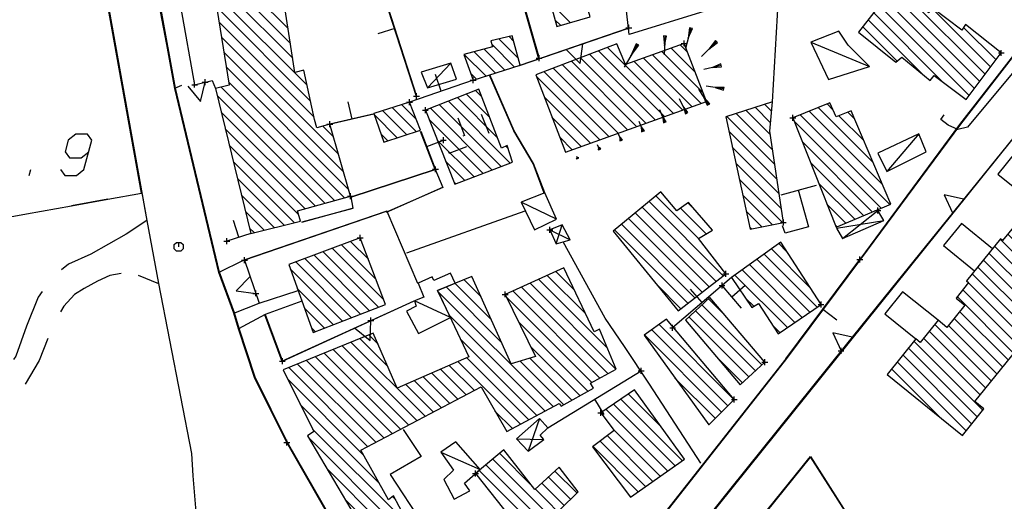
# Model space of a CAD drawing. Units: millimetres. Extents: x -34408 to -19725, y -2196 to 7659.
# Drawn here: x -34362 to -34359, y 7593 to 7595 of the extents above; entities that cross this region are included whole.
import ezdxf

# ---------------------------------------------------------------- set-up
doc = ezdxf.new("R2010")
doc.units = ezdxf.units.MM
doc.header["$LTSCALE"] = 2
doc.header["$MEASUREMENT"] = 0
doc.header["$PDMODE"] = 2
doc.header["$PDSIZE"] = 0.01
doc.linetypes.add('DASHED', pattern=[0.75, 0.5, -0.25])
for name, color, linetype in [('CONF', 7, 'CONTINUOUS'), ('DSG', 7, 'CONTINUOUS'), ('LIMITI', 7, 'CONTINUOUS'), ('tratteggi', 7, 'DASHED')]:
    doc.layers.add(name, color=color, linetype=linetype)

msp = doc.modelspace()

# ---------------------------------------------------------------- hatches: boundary and pattern name
at = {"layer": 'DSG'}
h = msp.add_hatch(dxfattribs=at)
h.set_pattern_fill('ANSI31', color=256, scale=0.24, angle=90, style=0)
h.set_pattern_definition([(135, (-33919.632797, 7652.123243), (-0.0212132034, -0.0212132034), [])])
h.paths.add_polyline_path([(-34358.8777, 7593.9612), (-34358.6318, 7594.2649), (-34358.6018, 7594.2406), (-34358.5289, 7594.3306), (-34358.7839, 7594.5371), (-34358.8811, 7594.4171), (-34358.8661, 7594.4049), (-34358.9268, 7594.3299), (-34358.8968, 7594.3056), (-34358.9575, 7594.2306), (-34358.9875, 7594.2549), (-34359.03, 7594.2024), (-34359.0375, 7594.2085), (-34359.0952, 7594.1372), (-34359.1529, 7594.066), (-34359.1454, 7594.0599), (-34359.1879, 7594.0074), (-34359.1579, 7593.9831), (-34359.2186, 7593.9081), (-34359.2486, 7593.9324), (-34359.3093, 7593.8574), (-34359.3243, 7593.8695), (-34359.4214, 7593.7495), (-34359.1664, 7593.5431), (-34359.0936, 7593.6331), (-34359.1236, 7593.6574)])

# ---------------------------------------------------------------- linework, layer by layer
at = {"layer": 'CONF'}
for p, q in [((-34362.1249, 7595.3648), (-34361.9275, 7594.2704)), ((-34361.9355, 7595.2556), (-34361.8331, 7594.7176)), ((-34361.9275, 7594.2704), (-34361.8883, 7594.057)), ((-34361.8883, 7594.057), (-34361.7771, 7593.4816)), ((-34361.7771, 7593.4816), (-34361.7717, 7593.4062)), ((-34361.7717, 7593.4062), (-34361.7517, 7593.166))]:
    msp.add_line(p, q, dxfattribs=at)
at = {"layer": 'DSG'}
for p, q in [((-34360.7336, 7595.2846), (-34360.6014, 7594.8186)), ((-34360.7319, 7595.2854), (-34360.5998, 7594.8193)), ((-34361.1637, 7595.1477), (-34361.0162, 7594.6904)), ((-34361.1621, 7595.1484), (-34361.0146, 7594.6911)), ((-34359.7886, 7595.0561), (-34359.8108, 7594.6715)), ((-34361.3852, 7594.7282), (-34361.6765, 7595.0195)), ((-34361.6407, 7595.0261), (-34361.4339, 7594.8193)), ((-34361.4418, 7594.8696), (-34361.6049, 7595.0328)), ((-34361.5692, 7595.0394), (-34361.4497, 7594.9199)), ((-34359.1252, 7594.7168), (-34359.4299, 7595.0215)), ((-34359.4114, 7595.0454), (-34359.107, 7594.741)), ((-34359.0887, 7594.7652), (-34359.3476, 7595.024)), ((-34361.8127, 7594.989), (-34361.7659, 7594.7298)), ((-34361.6912, 7594.9918), (-34361.3735, 7594.674)), ((-34360.5611, 7595.0072), (-34360.4942, 7594.9402)), ((-34359.4484, 7594.9975), (-34359.1435, 7594.6926)), ((-34359.2706, 7594.9895), (-34359.0705, 7594.7893)), ((-34359.2297, 7594.7364), (-34359.4668, 7594.9735)), ((-34361.3617, 7594.6198), (-34361.683, 7594.9411)), ((-34361.0883, 7594.9197), (-34361.1454, 7594.9013)), ((-34360.6658, 7594.7949), (-34360.2974, 7594.9213)), ((-34360.6641, 7594.7956), (-34360.2957, 7594.922)), ((-34360.5271, 7594.9307), (-34360.545, 7594.9486)), ((-34360.0853, 7594.9209), (-34360.104, 7594.8526)), ((-34360.0901, 7594.9223), (-34360.0947, 7594.8868)), ((-34360.0947, 7594.8868), (-34360.0805, 7594.9196)), ((-34360.0853, 7594.9209), (-34360.0901, 7594.9223)), ((-34360.0805, 7594.9196), (-34360.0853, 7594.9209)), ((-34359.3875, 7594.8093), (-34359.5038, 7594.9256)), ((-34359.4853, 7594.9496), (-34359.2999, 7594.7642)), ((-34359.0522, 7594.8135), (-34359.1621, 7594.9234)), ((-34361.6748, 7594.8905), (-34361.2792, 7594.4949)), ((-34360.7355, 7594.8846), (-34360.6705, 7594.8196)), ((-34360.686, 7594.8775), (-34360.7012, 7594.8927)), ((-34360.1781, 7594.8946), (-34360.1747, 7594.8625)), ((-34360.1731, 7594.8943), (-34360.1781, 7594.8946)), ((-34360.1731, 7594.8943), (-34360.1763, 7594.8307)), ((-34360.1747, 7594.8625), (-34360.1681, 7594.8941)), ((-34360.1681, 7594.8941), (-34360.1731, 7594.8943)), ((-34360.7858, 7594.85), (-34360.7151, 7594.7793)), ((-34360.6829, 7594.7896), (-34360.7598, 7594.8665)), ((-34360.3676, 7594.8561), (-34360.1443, 7594.6327)), ((-34360.3349, 7594.8659), (-34360.3369, 7594.8678)), ((-34360.2667, 7594.8659), (-34360.3116, 7594.7896)), ((-34360.271, 7594.8685), (-34360.2892, 7594.8278)), ((-34360.2892, 7594.8278), (-34360.2624, 7594.8634)), ((-34360.2667, 7594.8659), (-34360.271, 7594.8685)), ((-34360.2624, 7594.8634), (-34360.2667, 7594.8659)), ((-34360.0701, 7594.7707), (-34360.1529, 7594.8535)), ((-34360.1217, 7594.8647), (-34360.0966, 7594.8397)), ((-34359.9993, 7594.8759), (-34360.0502, 7594.8249)), ((-34360.0028, 7594.8795), (-34360.0247, 7594.8504)), ((-34360.0247, 7594.8504), (-34359.9957, 7594.8724)), ((-34359.9993, 7594.8759), (-34360.0028, 7594.8795)), ((-34359.9957, 7594.8724), (-34359.9993, 7594.8759)), ((-34359.6791, 7594.8734), (-34359.4811, 7594.7912)), ((-34361.2618, 7594.4351), (-34361.6666, 7594.8399)), ((-34360.8528, 7594.8322), (-34360.7793, 7594.7587)), ((-34360.7472, 7594.769), (-34360.8193, 7594.8411)), ((-34360.2379, 7594.5992), (-34360.4595, 7594.8207)), ((-34360.4289, 7594.8325), (-34360.2067, 7594.6104)), ((-34360.1755, 7594.6216), (-34360.3982, 7594.8443)), ((-34360.2465, 7594.8199), (-34360.0818, 7594.6552)), ((-34360.0506, 7594.6663), (-34360.2153, 7594.8311)), ((-34360.1841, 7594.8423), (-34360.0437, 7594.7019)), ((-34361.6585, 7594.7893), (-34361.2445, 7594.3753)), ((-34360.8985, 7594.8026), (-34360.9773, 7594.7192)), ((-34360.5515, 7594.7854), (-34360.3317, 7594.5656)), ((-34360.3004, 7594.5768), (-34360.5208, 7594.7972)), ((-34360.4902, 7594.809), (-34360.2692, 7594.588)), ((-34360.364, 7592.8453), (-34358.8037, 7594.7854)), ((-34360.113, 7594.644), (-34360.2777, 7594.8087)), ((-34359.9831, 7594.7952), (-34360.0414, 7594.7811)), ((-34359.9843, 7594.8001), (-34360.0122, 7594.7882)), ((-34360.0122, 7594.7882), (-34359.9819, 7594.7904)), ((-34359.9831, 7594.7952), (-34359.9843, 7594.8001)), ((-34359.9819, 7594.7904), (-34359.9831, 7594.7952)), ((-34358.8037, 7594.7854), (-34359.5637, 7593.8458)), ((-34360.9308, 7594.7078), (-34360.9503, 7594.7646)), ((-34360.8115, 7594.7484), (-34360.8315, 7594.7684)), ((-34360.6852, 7594.5733), (-34360.7677, 7594.7623)), ((-34360.6835, 7594.574), (-34360.7661, 7594.763)), ((-34360.6083, 7594.7574), (-34360.3941, 7594.5432)), ((-34360.3629, 7594.5544), (-34360.5821, 7594.7736)), ((-34361.8331, 7594.7176), (-34361.8095, 7594.7284)), ((-34361.7659, 7594.7298), (-34361.7071, 7594.7434)), ((-34361.7071, 7594.7434), (-34361.6955, 7594.7174)), ((-34361.6759, 7594.7219), (-34361.2918, 7594.3378)), ((-34361.2586, 7594.347), (-34361.6502, 7594.7387)), ((-34360.8229, 7594.7448), (-34361.0387, 7594.6708)), ((-34359.9739, 7594.7156), (-34360.0337, 7594.7252)), ((-34359.9731, 7594.7205), (-34360.0038, 7594.7204)), ((-34360.0038, 7594.7204), (-34359.9747, 7594.7107)), ((-34359.9739, 7594.7156), (-34359.9731, 7594.7205)), ((-34361.325, 7594.3286), (-34361.6896, 7594.6932)), ((-34360.8763, 7594.686), (-34360.7414, 7594.5511)), ((-34360.7677, 7594.6198), (-34360.8458, 7594.6979)), ((-34360.8154, 7594.7099), (-34360.794, 7594.6886)), ((-34360.4254, 7594.532), (-34360.5822, 7594.6888)), ((-34360.0258, 7594.6627), (-34360.0592, 7594.7147)), ((-34360.0426, 7594.6887), (-34360.0301, 7594.66)), ((-34360.0216, 7594.6654), (-34360.0426, 7594.6887)), ((-34359.9747, 7594.7107), (-34359.9739, 7594.7156)), ((-34361.233, 7594.6136), (-34361.2465, 7594.672)), ((-34361.0972, 7594.6523), (-34361.0161, 7594.5713)), ((-34361.0159, 7594.6134), (-34361.065, 7594.6625)), ((-34360.7585, 7594.4409), (-34360.9677, 7594.6501)), ((-34360.9372, 7594.662), (-34360.7278, 7594.4526)), ((-34360.6971, 7594.4643), (-34360.9068, 7594.674)), ((-34360.0999, 7594.633), (-34360.1238, 7594.682)), ((-34360.1118, 7594.6575), (-34360.1044, 7594.6308)), ((-34360.0954, 7594.6352), (-34360.1118, 7594.6575)), ((-34360.0301, 7594.66), (-34360.0258, 7594.6627)), ((-34360.0258, 7594.6627), (-34360.0216, 7594.6654)), ((-34359.8157, 7594.6011), (-34359.8679, 7594.6534)), ((-34359.8358, 7594.6637), (-34359.8121, 7594.64)), ((-34359.4689, 7594.4665), (-34359.6549, 7594.6525)), ((-34359.6247, 7594.6648), (-34359.6045, 7594.6445)), ((-34361.6759, 7594.637), (-34361.3582, 7594.3193)), ((-34361.1591, 7594.6304), (-34361.3102, 7594.5953)), ((-34361.1574, 7594.6311), (-34361.3085, 7594.596)), ((-34361.1574, 7594.6276), (-34361.0799, 7594.5502)), ((-34361.0481, 7594.5607), (-34361.1294, 7594.6421)), ((-34360.7692, 7594.564), (-34360.7949, 7594.6291)), ((-34360.556, 7594.6203), (-34360.4566, 7594.5208)), ((-34360.1737, 7594.6025), (-34360.1906, 7594.6445)), ((-34360.1822, 7594.6235), (-34360.1783, 7594.6006)), ((-34360.169, 7594.6044), (-34360.1822, 7594.6235)), ((-34360.1044, 7594.6308), (-34360.0999, 7594.633)), ((-34360.0999, 7594.633), (-34360.0954, 7594.6352)), ((-34359.9643, 7594.6225), (-34359.8017, 7594.4599)), ((-34359.8091, 7594.5097), (-34359.9322, 7594.6328)), ((-34359.9001, 7594.6431), (-34359.8165, 7594.5595)), ((-34359.4117, 7594.3245), (-34359.7151, 7594.6279)), ((-34359.685, 7594.6402), (-34359.4375, 7594.3927)), ((-34359.5848, 7594.6249), (-34359.5004, 7594.5404)), ((-34359.5318, 7594.6143), (-34359.5545, 7594.637)), ((-34361.2965, 7594.5547), (-34361.3316, 7594.5897)), ((-34360.9723, 7594.6122), (-34360.7892, 7594.4291)), ((-34360.2476, 7594.572), (-34360.2611, 7594.605)), ((-34360.2543, 7594.5885), (-34360.2523, 7594.5701)), ((-34360.243, 7594.5738), (-34360.2543, 7594.5885)), ((-34360.1783, 7594.6006), (-34360.1737, 7594.6025)), ((-34360.1737, 7594.6025), (-34360.169, 7594.6044)), ((-34359.7358, 7594.6061), (-34359.4415, 7594.3118)), ((-34361.3914, 7594.3101), (-34361.6622, 7594.5809)), ((-34361.1118, 7594.5397), (-34361.1355, 7594.5633)), ((-34360.9517, 7594.4427), (-34361.0009, 7594.5709)), ((-34360.9501, 7594.4434), (-34360.9992, 7594.5716)), ((-34360.6197, 7594.4627), (-34360.6852, 7594.5733)), ((-34360.6181, 7594.4634), (-34360.6835, 7594.574)), ((-34360.4878, 7594.5096), (-34360.5299, 7594.5517)), ((-34360.3215, 7594.5414), (-34360.3314, 7594.5655)), ((-34360.3265, 7594.5534), (-34360.3261, 7594.5395)), ((-34360.3169, 7594.5432), (-34360.3265, 7594.5534)), ((-34360.2523, 7594.5701), (-34360.2476, 7594.572)), ((-34360.2476, 7594.572), (-34360.243, 7594.5738)), ((-34359.7943, 7594.4101), (-34359.9572, 7594.5729)), ((-34359.3135, 7594.5634), (-34359.4223, 7594.4364)), ((-34361.6485, 7594.5247), (-34361.414, 7594.2903)), ((-34360.9797, 7594.5208), (-34360.9237, 7594.5423)), ((-34360.8199, 7594.4174), (-34360.9442, 7594.5417)), ((-34360.7122, 7594.5218), (-34360.7043, 7594.514)), ((-34360.3955, 7594.5108), (-34360.4018, 7594.526)), ((-34360.3986, 7594.5184), (-34360.4001, 7594.5089)), ((-34360.3909, 7594.5127), (-34360.3986, 7594.5184)), ((-34360.3261, 7594.5395), (-34360.3215, 7594.5414)), ((-34360.3215, 7594.5414), (-34360.3169, 7594.5432)), ((-34359.9453, 7594.5186), (-34359.787, 7594.3603)), ((-34359.4713, 7594.2993), (-34359.7081, 7594.536)), ((-34360.4708, 7594.4834), (-34360.474, 7594.4783)), ((-34360.4694, 7594.4802), (-34360.472, 7594.4866)), ((-34360.4648, 7594.4822), (-34360.4708, 7594.4834)), ((-34360.4001, 7594.5089), (-34360.3955, 7594.5108)), ((-34360.3955, 7594.5108), (-34360.3909, 7594.5127)), ((-34361.4291, 7594.263), (-34361.6347, 7594.4686)), ((-34360.916, 7594.4711), (-34360.8506, 7594.4057)), ((-34360.5824, 7594.3627), (-34360.6197, 7594.4627)), ((-34360.5807, 7594.3634), (-34360.6181, 7594.4634)), ((-34360.474, 7594.4783), (-34360.4694, 7594.4802)), ((-34360.4694, 7594.4802), (-34360.4648, 7594.4822)), ((-34359.7796, 7594.3105), (-34359.9335, 7594.4644)), ((-34359.6804, 7594.4659), (-34359.5012, 7594.2866)), ((-34362.3259, 7594.4225), (-34362.3206, 7594.4425)), ((-34361.2374, 7594.3495), (-34360.9517, 7594.4427)), ((-34361.2358, 7594.3503), (-34360.9501, 7594.4434)), ((-34360.9531, 7594.4463), (-34360.9254, 7594.3823)), ((-34361.621, 7594.4124), (-34361.4631, 7594.2545)), ((-34360.8813, 7594.3939), (-34360.8879, 7594.4006)), ((-34359.9216, 7594.4101), (-34359.7742, 7594.2627)), ((-34359.7794, 7594.3567), (-34359.6607, 7594.39)), ((-34359.531, 7594.2741), (-34359.6527, 7594.3957)), ((-34361.497, 7594.246), (-34361.6073, 7594.3563)), ((-34361.2296, 7594.3124), (-34361.2358, 7594.3503)), ((-34360.9271, 7594.3816), (-34361.1175, 7594.2971)), ((-34360.9254, 7594.3823), (-34361.1159, 7594.2978)), ((-34360.2041, 7594.3532), (-34360.058, 7594.207)), ((-34359.8097, 7594.2557), (-34359.9098, 7594.3558)), ((-34359.7223, 7594.3734), (-34359.687, 7594.2482)), ((-34360.5409, 7594.2748), (-34360.6605, 7594.3326)), ((-34359.9761, 7594.0827), (-34360.2274, 7594.334)), ((-34360.0958, 7594.3297), (-34360.073, 7594.307)), ((-34359.625, 7594.3256), (-34359.5608, 7594.2615)), ((-34361.1156, 7594.3015), (-34361.5988, 7594.1355)), ((-34361.1139, 7594.3022), (-34361.5971, 7594.1362)), ((-34361.5936, 7594.3002), (-34361.531, 7594.2375)), ((-34361.4033, 7594.265), (-34361.2313, 7594.3117)), ((-34361.4017, 7594.2657), (-34361.2296, 7594.3124)), ((-34361.1156, 7594.3015), (-34361.0109, 7594.0579)), ((-34360.6477, 7594.3019), (-34361.0491, 7594.1601)), ((-34360.0239, 7594.0457), (-34360.274, 7594.2958)), ((-34360.2507, 7594.3149), (-34360, 7594.0642)), ((-34360.0336, 7594.225), (-34360.1205, 7594.312)), ((-34359.8979, 7594.3016), (-34359.8451, 7594.2488)), ((-34359.5721, 7594.2092), (-34359.4526, 7594.3037)), ((-34361.9275, 7594.2704), (-34361.9981, 7594.2234)), ((-34361.6163, 7594.2133), (-34361.6347, 7594.2704)), ((-34360.5421, 7594.1912), (-34360.5217, 7594.255)), ((-34360.0717, 7594.0086), (-34360.3206, 7594.2575)), ((-34360.2973, 7594.2766), (-34360.0477, 7594.0271)), ((-34359.7662, 7594.2274), (-34359.775, 7594.2524)), ((-34359.5907, 7594.2489), (-34359.5974, 7594.2555)), ((-34359.592, 7594.2439), (-34359.4326, 7594.2706)), ((-34361.5755, 7594.2264), (-34361.6571, 7594.2002)), ((-34361.5649, 7594.229), (-34361.5799, 7594.244)), ((-34360.5635, 7594.2388), (-34360.4939, 7594.2052)), ((-34360.3439, 7594.2384), (-34360.0956, 7593.9901)), ((-34359.8806, 7594.2418), (-34359.8861, 7594.2473)), ((-34359.687, 7594.2482), (-34359.7662, 7594.2274)), ((-34361.269, 7594.1877), (-34361.1514, 7594.0701)), ((-34361.1777, 7594.1388), (-34361.2382, 7594.1993)), ((-34361.2074, 7594.2109), (-34361.204, 7594.2075)), ((-34359.7882, 7594.1918), (-34359.7605, 7594.1641)), ((-34361.1734, 7593.9648), (-34361.3616, 7594.153)), ((-34361.3307, 7594.1646), (-34361.1428, 7593.9766)), ((-34361.1251, 7594.0014), (-34361.2999, 7594.1762)), ((-34359.8377, 7594.1565), (-34359.658, 7593.9768)), ((-34359.6824, 7594.0436), (-34359.8129, 7594.1741)), ((-34361.6015, 7594.1344), (-34361.6845, 7594.0942)), ((-34361.5971, 7594.1362), (-34361.5469, 7593.9902)), ((-34361.2345, 7593.9411), (-34361.4233, 7594.1299)), ((-34361.3924, 7594.1414), (-34361.204, 7593.953)), ((-34359.8872, 7594.1211), (-34359.7084, 7593.9423)), ((-34359.6832, 7593.9596), (-34359.8624, 7594.1388)), ((-34359.7645, 7593.802), (-34359.5139, 7594.1382)), ((-34361.9571, 7594.0856), (-34361.8883, 7594.057)), ((-34361.6845, 7594.0942), (-34361.6329, 7593.9566)), ((-34361.4421, 7594.1062), (-34361.2651, 7593.9293)), ((-34360.4425, 7593.9552), (-34360.5718, 7594.0845)), ((-34360.5426, 7594.0977), (-34360.4809, 7594.036)), ((-34359.9367, 7594.0857), (-34359.7587, 7593.9078)), ((-34359.7336, 7593.925), (-34359.9119, 7594.1034)), ((-34360.7614, 7593.9347), (-34360.8845, 7594.0578)), ((-34360.8543, 7594.07), (-34360.7962, 7594.0119)), ((-34360.3393, 7593.7672), (-34360.6303, 7594.0581)), ((-34360.6011, 7594.0713), (-34360.3679, 7593.8382)), ((-34360.1195, 7593.9715), (-34360.2, 7594.0521)), ((-34359.9483, 7594.0774), (-34360.1473, 7593.9071)), ((-34359.914, 7593.9738), (-34359.9801, 7594.05)), ((-34359.947, 7594.0119), (-34359.9017, 7594.0512)), ((-34361.5469, 7593.9902), (-34361.4157, 7594.0332)), ((-34361.2957, 7593.9174), (-34361.4182, 7594.0399)), ((-34360.5518, 7593.6402), (-34360.9419, 7594.0303)), ((-34360.9147, 7594.0455), (-34360.7266, 7593.8575)), ((-34360.3941, 7593.737), (-34360.6888, 7594.0317)), ((-34360.6595, 7594.0449), (-34360.3667, 7593.7521)), ((-34360.0478, 7593.9922), (-34360.0868, 7594.0378)), ((-34361.6329, 7593.9566), (-34361.5469, 7593.9902)), ((-34361.4029, 7593.9976), (-34361.5273, 7593.9524)), ((-34361.4706, 7593.7937), (-34361.0247, 7593.9977)), ((-34361.4689, 7593.7944), (-34361.0231, 7593.9984)), ((-34360.8999, 7593.9416), (-34361.0213, 7593.9986)), ((-34360.7093, 7594.0098), (-34360.4214, 7593.722)), ((-34360.0481, 7593.985), (-34359.8449, 7593.7818)), ((-34359.9737, 7593.9531), (-34360.026, 7594.0054)), ((-34359.873, 7593.9797), (-34359.9005, 7594.0072)), ((-34361.5273, 7593.9524), (-34361.6171, 7593.904)), ((-34361.529, 7593.9517), (-34361.4706, 7593.7937)), ((-34361.5273, 7593.9524), (-34361.4689, 7593.7944)), ((-34361.3943, 7593.9736), (-34361.3263, 7593.9056)), ((-34360.9037, 7593.9497), (-34360.5795, 7593.6254)), ((-34359.867, 7593.7615), (-34360.0702, 7593.9647)), ((-34359.6392, 7593.9701), (-34359.5911, 7593.9343)), ((-34360.4345, 7593.6926), (-34360.6688, 7593.9269)), ((-34359.9389, 7593.6637), (-34360.1935, 7593.9183)), ((-34360.1689, 7593.9361), (-34360.1592, 7593.9264)), ((-34360.0923, 7593.9443), (-34359.8891, 7593.7412)), ((-34361.6171, 7593.904), (-34361.5633, 7593.7388)), ((-34361.3569, 7593.8938), (-34361.3705, 7593.9074)), ((-34361.1763, 7593.8829), (-34361.1449, 7593.8515)), ((-34360.2181, 7593.9005), (-34359.9601, 7593.6425)), ((-34359.7839, 7593.8906), (-34359.8082, 7593.9149)), ((-34361.2365, 7593.8583), (-34360.9858, 7593.6075)), ((-34361.1119, 7593.7761), (-34361.2064, 7593.8706)), ((-34360.6071, 7593.6106), (-34360.8655, 7593.8691)), ((-34359.9814, 7593.6213), (-34360.2427, 7593.8827)), ((-34361.0693, 7593.5638), (-34361.3269, 7593.8214)), ((-34361.2968, 7593.8337), (-34361.0415, 7593.5784)), ((-34361.0136, 7593.5929), (-34361.2667, 7593.846)), ((-34360.6283, 7593.844), (-34360.4617, 7593.6774)), ((-34361.4173, 7593.7845), (-34361.1528, 7593.52)), ((-34361.125, 7593.5346), (-34361.3872, 7593.7968)), ((-34361.357, 7593.8091), (-34361.0972, 7593.5492)), ((-34360.6623, 7593.581), (-34360.8742, 7593.7929)), ((-34360.8447, 7593.8059), (-34360.6347, 7593.5958)), ((-34360.6635, 7593.7943), (-34360.5159, 7593.6468)), ((-34360.4888, 7593.662), (-34360.6307, 7593.804)), ((-34359.9112, 7593.7209), (-34359.9963, 7593.806)), ((-34361.1806, 7593.5054), (-34361.4474, 7593.7722)), ((-34360.9626, 7593.754), (-34360.8745, 7593.6659)), ((-34360.8467, 7593.6805), (-34360.9331, 7593.767)), ((-34360.9036, 7593.7799), (-34360.8188, 7593.6951)), ((-34360.5705, 7593.5686), (-34360.2537, 7593.7615)), ((-34361.5633, 7593.7388), (-34361.4535, 7593.5184)), ((-34361.4498, 7593.7322), (-34361.1941, 7593.4765)), ((-34361.0215, 7593.7281), (-34360.9302, 7593.6367)), ((-34360.9023, 7593.6513), (-34360.992, 7593.741)), ((-34360.1396, 7593.7371), (-34360.0026, 7593.6002)), ((-34360.958, 7593.6222), (-34361.051, 7593.7151)), ((-34360.4121, 7593.665), (-34360.3809, 7593.6138)), ((-34360.3225, 7593.6655), (-34360.1145, 7593.4574)), ((-34360.1867, 7593.5721), (-34360.2972, 7593.6826)), ((-34361.1409, 7593.3808), (-34361.4081, 7593.6479)), ((-34360.7491, 7593.6254), (-34360.6899, 7593.5662)), ((-34360.373, 7593.6311), (-34360.1642, 7593.4224)), ((-34360.1393, 7593.4399), (-34360.3477, 7593.6483)), ((-34360.5977, 7593.6002), (-34360.6361, 7593.4896)), ((-34361.3663, 7593.5637), (-34361.0626, 7593.2601)), ((-34361.06, 7593.5627), (-34360.9987, 7593.4713)), ((-34360.1891, 7593.4048), (-34360.3507, 7593.5664)), ((-34360.0239, 7593.579), (-34360.0277, 7593.5828)), ((-34361.4535, 7593.5184), (-34361.3061, 7593.2604)), ((-34361.0161, 7593.1711), (-34361.3795, 7593.5346)), ((-34360.6759, 7593.5314), (-34360.5839, 7593.5286)), ((-34360.2388, 7593.3697), (-34360.3929, 7593.5238)), ((-34360.369, 7593.5422), (-34360.214, 7593.3872)), ((-34360.9327, 7593.4858), (-34360.7993, 7593.4272)), ((-34360.4169, 7593.5053), (-34360.2637, 7593.3522)), ((-34360.9987, 7593.4713), (-34361.1038, 7593.4104)), ((-34360.7562, 7593.4628), (-34360.3801, 7593.0866)), ((-34360.6249, 7593.3739), (-34360.733, 7593.482)), ((-34360.042, 7593.0221), (-34359.6864, 7593.4643)), ((-34359.6807, 7593.4699), (-34359.3314, 7592.924)), ((-34361.3185, 7593.4311), (-34361.0337, 7593.1463)), ((-34360.8026, 7593.4244), (-34360.4264, 7593.0482)), ((-34360.4033, 7593.0674), (-34360.7794, 7593.4436)), ((-34360.5459, 7593.4222), (-34360.4718, 7593.3481)), ((-34361.1038, 7593.4104), (-34360.9491, 7593.1752)), ((-34360.4931, 7593.327), (-34360.568, 7593.4018)), ((-34360.464, 7593.213), (-34360.6121, 7593.3611)), ((-34360.5901, 7593.3815), (-34360.5144, 7593.3058)), ((-34361.0603, 7593.1305), (-34361.2574, 7593.3276)), ((-34361.085, 7593.3249), (-34361.0957, 7593.3356)), ((-34360.2886, 7593.3346), (-34360.2957, 7593.3417))]:
    msp.add_line(p, q, dxfattribs=at)
msp.add_lwpolyline([(-34358.9875, 7594.2549), (-34359.03, 7594.2024), (-34359.0375, 7594.2085), (-34359.0952, 7594.1372), (-34359.1529, 7594.066), (-34359.1454, 7594.0599), (-34359.1879, 7594.0074), (-34359.1579, 7593.9831), (-34359.2186, 7593.9081), (-34359.2486, 7593.9324), (-34359.3093, 7593.8574), (-34359.3243, 7593.8695), (-34359.4214, 7593.7495), (-34359.1664, 7593.5431), (-34359.0936, 7593.6331), (-34359.1236, 7593.6574), (-34358.8777, 7593.9612)], dxfattribs=at)
for points in [[(-34362.3595, 7597.1642, 0), (-34362.3435, 7596.904, 0), (-34362.3161, 7596.6128, 0), (-34362.2911, 7596.419, 0), (-34362.2581, 7596.1614, 0), (-34362.1249, 7595.3648, 0), (-34361.9275, 7594.2704, 0), (-34361.9981, 7594.2234, 0)], [(-34359.7824, 7595.0581, 0), (-34360.295, 7594.8997, 0), (-34360.3522, 7595.4127, 0)], [(-34358.6304, 7595.2087, 0), (-34359.149, 7594.5855, 0), (-34359.1822, 7594.5785, 0), (-34359.2143, 7594.5925, 0), (-34359.239, 7594.6125, 0), (-34359.2277, 7594.6279, 0)], [(-34360.5083, 7594.8491, 0), (-34360.4604, 7594.802, 0), (-34360.4515, 7594.8685, 0)], [(-34361.7885, 7594.7246, 0), (-34361.7457, 7594.6729, 0), (-34361.73, 7594.7381, 0)], [(-34360.8745, 7594.6176, 0), (-34360.8525, 7594.5574, 0), (-34360.8581, 7594.5554, 0)], [(-34362.2206, 7594.4425, 0), (-34362.2059, 7594.4225, 0), (-34362.1659, 7594.4225, 0), (-34362.1406, 7594.4425, 0), (-34362.1138, 7594.5425, 0), (-34362.1284, 7594.5625, 0), (-34362.1684, 7594.5625, 0), (-34362.1938, 7594.5425, 0), (-34362.2045, 7594.5025, 0), (-34362.1898, 7594.4825, 0), (-34362.1498, 7594.4825, 0), (-34362.1245, 7594.5025, 0)], [(-34360.9068, 7594.5039, 0), (-34360.9037, 7594.4982, 0), (-34360.8443, 7594.5206, 0)], [(-34359.1622, 7594.3422, 0), (-34359.2277, 7594.3566, 0), (-34359.1999, 7594.2956, 0)], [(-34359.592, 7594.2439, 0), (-34359.5721, 7594.2092, 0), (-34359.4326, 7594.2706, 0), (-34359.4526, 7594.3037, 0)], [(-34361.9983, 7594.2236, 0), (-34362.1173, 7594.1562, 0), (-34362.1929, 7594.1222, 0), (-34362.2168, 7594.1035, 0)], [(-34361.8199, 7594.1812, 0), (-34361.8199, 7594.1962, 0), (-34361.8124, 7594.1962, 0), (-34361.8049, 7594.1887, 0), (-34361.8049, 7594.1737, 0), (-34361.8124, 7594.1662, 0), (-34361.8274, 7594.1662, 0), (-34361.8349, 7594.1737, 0), (-34361.8349, 7594.1887, 0), (-34361.8274, 7594.1962, 0), (-34361.8199, 7594.1962, 0)], [(-34360.0515, 7593.4495, 0), (-34360.2261, 7593.7161, 0), (-34360.31, 7593.8443, 0), (-34360.3759, 7593.9391, 0), (-34360.5181, 7594.1979, 0)], [(-34362.0151, 7594.0906, 0), (-34362.0535, 7594.0836, 0), (-34362.0945, 7594.0652, 0), (-34362.1401, 7594.0396, 0), (-34362.1727, 7594.0196, 0), (-34362.2093, 7593.9798, 0), (-34362.2204, 7593.9615, 0)], [(-34361.0541, 7593.2666, 0), (-34361.0922, 7593.3384, 0), (-34361.1096, 7593.3246, 0), (-34361.2035, 7593.4934, 0), (-34360.796, 7593.7071, 0), (-34360.7092, 7593.5559, 0), (-34360.5321, 7593.6508, 0), (-34360.5254, 7593.6414, 0), (-34360.4157, 7593.7032, 0), (-34360.4257, 7593.7196, 0), (-34360.3385, 7593.7676, 0), (-34360.3945, 7593.902, 0), (-34360.4133, 7593.8938, 0), (-34360.5159, 7594.1098, 0), (-34360.7143, 7594.0202, 0), (-34360.6115, 7593.8096, 0), (-34360.6941, 7593.7854, 0), (-34360.8273, 7594.081, 0), (-34360.9435, 7594.0338, 0), (-34360.8371, 7593.8092, 0), (-34361.0797, 7593.7024, 0), (-34361.1613, 7593.889, 0), (-34361.4659, 7593.7646, 0), (-34361.3627, 7593.5566, 0), (-34361.3839, 7593.542, 0), (-34361.1201, 7593.095, 0)], [(-34361.5779, 7594.0804, 0), (-34361.6249, 7594.0325, 0), (-34361.5584, 7594.0236, 0)], [(-34362.2826, 7594.0295, 0), (-34362.2959, 7594.0108, 0), (-34362.3347, 7593.9128, 0), (-34362.3717, 7593.8106, 0), (-34362.3788, 7593.7997, 0)], [(-34361.2241, 7593.9064, 0), (-34361.1719, 7593.8643, 0), (-34361.1696, 7593.9314, 0)], [(-34359.5395, 7593.8757, 0), (-34359.6051, 7593.8902, 0), (-34359.5773, 7593.8291, 0)], [(-34362.2633, 7593.8713, 0), (-34362.2929, 7593.7968, 0), (-34362.3395, 7593.716, 0)]]:
    msp.add_polyline3d(points, dxfattribs=at)
for points in [[(-34360.4265, 7594.9598, 0), (-34360.4693, 7595.1066, 0), (-34360.3717, 7595.1376, 0), (-34360.4381, 7595.3542, 0), (-34360.6407, 7595.2966, 0), (-34360.5391, 7594.9272, 0)], [(-34361.2379, 7594.3528, 0), (-34361.3085, 7594.596, 0), (-34361.3525, 7594.584, 0), (-34361.3599, 7594.6118, 0), (-34361.3963, 7594.779, 0), (-34361.4263, 7594.7712, 0), (-34361.4712, 7595.0577, 0), (-34361.6951, 7595.016, 0), (-34361.6485, 7594.7282, 0), (-34361.6955, 7594.7174, 0), (-34361.5755, 7594.2264, 0), (-34361.4075, 7594.2684, 0), (-34361.4177, 7594.3028, 0)], [(-34359.0345, 7594.837, 0), (-34359.1557, 7594.933, 0), (-34359.1681, 7594.9144, 0), (-34359.2699, 7594.9906, 0), (-34359.2801, 7594.973, 0), (-34359.3983, 7595.0624, 0), (-34359.5179, 7594.9072, 0), (-34359.3917, 7594.8058, 0), (-34359.3709, 7594.823, 0), (-34359.2755, 7594.744, 0), (-34359.2621, 7594.7604, 0), (-34359.1531, 7594.6798, 0)], [(-34360.8229, 7594.7448, 0), (-34360.6641, 7594.7956, 0), (-34360.6907, 7594.8952, 0), (-34360.7635, 7594.878, 0), (-34360.7569, 7594.8576, 0), (-34360.8543, 7594.8318, 0)], [(-34359.6791, 7594.8736, 0), (-34359.6195, 7594.7472, 0), (-34359.4811, 7594.7914, 0), (-34359.5525, 7594.8632, 0), (-34359.5843, 7594.911, 0)], [(-34360.1081, 7594.8696, 0), (-34360.3069, 7594.7982, 0), (-34360.3359, 7594.8682, 0), (-34360.6103, 7594.7628, 0), (-34360.5107, 7594.5014, 0), (-34360.0325, 7594.6728, 0)], [(-34360.8985, 7594.8026, 0), (-34360.9989, 7594.7726, 0), (-34360.9773, 7594.7192, 0), (-34360.8789, 7594.7482, 0)], [(-34360.9847, 7594.6434, 0), (-34360.8847, 7594.3926, 0), (-34360.6893, 7594.4674, 0), (-34360.7075, 7594.5241, 0), (-34360.7274, 7594.5146, 0), (-34360.8039, 7594.7144, 0)], [(-34361.0387, 7594.6708, 0), (-34361.1591, 7594.6327, 0), (-34361.1258, 7594.5351, 0), (-34361.0011, 7594.5762, 0)], [(-34359.7725, 7594.263, 0), (-34359.8183, 7594.572, 0), (-34359.8091, 7594.6722, 0), (-34359.9677, 7594.6214, 0), (-34359.8847, 7594.241, 0)], [(-34359.7403, 7594.6176, 0), (-34359.5941, 7594.2474, 0), (-34359.4089, 7594.3256, 0), (-34359.5433, 7594.6414, 0), (-34359.5939, 7594.6212, 0), (-34359.6153, 7594.6686, 0)], [(-34359.3135, 7594.5634, 0), (-34359.4527, 7594.498, 0), (-34359.4223, 7594.4364, 0), (-34359.2885, 7594.502, 0)], [(-34360.5409, 7594.2748, 0), (-34360.5807, 7594.3634, 0), (-34360.6605, 7594.3326, 0), (-34360.6155, 7594.2386, 0)], [(-34359.9669, 7594.0898, 0), (-34360.0595, 7594.209, 0), (-34360.0129, 7594.2378, 0), (-34360.0939, 7594.331, 0), (-34360.1331, 7594.303, 0), (-34360.1877, 7594.3666, 0), (-34360.3487, 7594.2344, 0), (-34360.1285, 7593.9645, 0)], [(-34360.5635, 7594.2388, 0), (-34360.5421, 7594.1912, 0), (-34360.4939, 7594.2052, 0), (-34360.5217, 7594.255, 0)], [(-34361.2055, 7594.2116, 0), (-34361.4473, 7594.1208, 0), (-34361.3645, 7593.8908, 0), (-34361.1191, 7593.9858, 0)], [(-34359.6449, 7593.9858, 0), (-34359.7815, 7594.1966, 0), (-34359.9483, 7594.0774, 0), (-34359.8793, 7593.976, 0), (-34359.8567, 7593.989, 0), (-34359.7897, 7593.8866, 0)], [(-34361.0093, 7594.0586, 0), (-34360.9901, 7594.0102, 0), (-34361.0213, 7593.9988, 0), (-34361.0157, 7593.9804, 0), (-34361.0491, 7593.9628, 0), (-34361.0077, 7593.888, 0), (-34360.8999, 7593.9418, 0), (-34360.9435, 7594.0338, 0), (-34360.8843, 7594.0578, 0), (-34360.8999, 7594.0924, 0), (-34360.9559, 7594.067, 0), (-34360.9619, 7594.08, 0)], [(-34359.8349, 7593.791, 0), (-34360.0218, 7594.0093, 0), (-34360.1043, 7593.9332, 0), (-34359.9185, 7593.7143, 0)], [(-34359.9385, 7593.664, 0), (-34360.1679, 7593.9368, 0), (-34360.2443, 7593.8816, 0), (-34360.0245, 7593.5784, 0)], [(-34360.3904, 7593.6193, 0), (-34360.3459, 7593.56, 0), (-34360.419, 7593.5037, 0), (-34360.2897, 7593.3338, 0), (-34360.1074, 7593.4625, 0), (-34360.2767, 7593.6966, 0)], [(-34360.5977, 7593.6004, 0), (-34360.6757, 7593.5316, 0), (-34360.6361, 7593.4896, 0), (-34360.5837, 7593.5288, 0), (-34360.5957, 7593.5442, 0), (-34360.5705, 7593.5686, 0)], [(-34360.9327, 7593.4858, 0), (-34360.8897, 7593.4248, 0), (-34360.9227, 7593.3942, 0), (-34360.8873, 7593.3272, 0), (-34360.8341, 7593.3554, 0), (-34360.8523, 7593.3818, 0), (-34360.7993, 7593.4272, 0), (-34360.8817, 7593.521, 0)], [(-34360.8149, 7593.4142, 0), (-34360.6517, 7593.2076, 0), (-34360.6235, 7593.2254, 0), (-34360.4569, 7593.0228, 0), (-34360.3681, 7593.0966, 0), (-34360.5287, 7593.2916, 0), (-34360.4675, 7593.3524, 0), (-34360.5317, 7593.4354, 0), (-34360.6137, 7593.3596, 0), (-34360.7185, 7593.494, 0)]]:
    msp.add_polyline3d(points, close=True, dxfattribs=at)
for p in [(-34360.2957, 7594.922), (-34360.1081, 7594.8696), (-34360.5998, 7594.8193), (-34359.0345, 7594.837), (-34360.8229, 7594.7448), (-34361.7659, 7594.7298), (-34361.73, 7594.7381), (-34361.0146, 7594.6911), (-34361.0387, 7594.6708), (-34361.0387, 7594.6708), (-34360.9847, 7594.6434), (-34359.7403, 7594.6176), (-34361.3085, 7594.596), (-34360.9237, 7594.5423), (-34360.9501, 7594.4434), (-34361.2379, 7594.3528), (-34359.4526, 7594.3037), (-34359.7725, 7594.263), (-34361.2055, 7594.2116), (-34360.5635, 7594.2388), (-34361.6571, 7594.2002), (-34361.5971, 7594.1362), (-34359.5139, 7594.1382), (-34359.9669, 7594.0898), (-34359.9801, 7594.05), (-34361.5584, 7594.0236), (-34360.7143, 7594.0202), (-34359.6449, 7593.9858), (-34361.1696, 7593.9314), (-34360.1473, 7593.9071), (-34359.5773, 7593.8291), (-34361.4689, 7593.7944), (-34359.8349, 7593.791), (-34360.2537, 7593.7615), (-34359.9385, 7593.664), (-34360.3904, 7593.6193), (-34361.4535, 7593.5184), (-34360.8149, 7593.4142)]:
    msp.add_point(p, dxfattribs=at)
at = {"layer": 'LIMITI'}
for points in [[(-34361.3061, 7593.2604), (-34361.4535, 7593.5184), (-34361.5633, 7593.7388), (-34361.6171, 7593.904), (-34361.6329, 7593.9566), (-34361.6845, 7594.0942), (-34361.833, 7594.7169), (-34361.9373, 7595.2884), (-34362.1213, 7596.3758)], [(-34361.3036, 7593.2613), (-34361.451, 7593.5193), (-34361.5608, 7593.7397), (-34361.6146, 7593.9049), (-34361.6304, 7593.9575), (-34361.682, 7594.0951), (-34361.8305, 7594.7178), (-34361.9348, 7595.2893), (-34362.1188, 7596.3767)], [(-34362.5337, 7594.2568), (-34362.3347, 7594.2926), (-34362.1833, 7594.3198), (-34362.1833, 7594.3198), (-34362.1833, 7594.3198), (-34362.1833, 7594.3198), (-34362.1833, 7594.3198), (-34362.1833, 7594.3198), (-34362.1833, 7594.3198), (-34362.1833, 7594.3198), (-34362.1833, 7594.3198), (-34362.1833, 7594.3198), (-34362.1833, 7594.3198), (-34362.1833, 7594.3198), (-34362.1833, 7594.3198), (-34362.0593, 7594.342), (-34362.0593, 7594.342), (-34362.1833, 7594.3198), (-34362.0593, 7594.342), (-34362.0593, 7594.342), (-34362.0593, 7594.342), (-34362.0593, 7594.342), (-34362.0593, 7594.342), (-34362.0593, 7594.342), (-34362.0593, 7594.342), (-34362.0593, 7594.342), (-34361.9454, 7594.3625), (-34362.0712, 7595.0614)], [(-34358.957, 7594.8759), (-34359.1757, 7594.5955), (-34359.5139, 7594.1382), (-34359.7645, 7593.802), (-34360.2099, 7593.2354)], [(-34358.9545, 7594.8768), (-34359.1732, 7594.5963), (-34359.5114, 7594.1391), (-34359.762, 7593.8029), (-34360.2074, 7593.2363)], [(-34359.0002, 7594.5425), (-34359.4079, 7594.0384), (-34359.5637, 7593.8458), (-34359.9545, 7593.3588), (-34360.3655, 7592.8434)], [(-34359.7672, 7592.6037), (-34359.3314, 7592.924), (-34359.6807, 7593.4699), (-34360.042, 7593.0221), (-34359.7672, 7592.6037)], [(-34360.0407, 7593.0259), (-34359.6806, 7593.4715), (-34359.3315, 7592.9221), (-34359.7678, 7592.6038), (-34360.0407, 7593.0259)]]:
    msp.add_lwpolyline(points, dxfattribs=at)
at = {"layer": 'tratteggi'}
for points in [[(-34358.8811, 7594.4171), (-34358.9856, 7594.5022), (-34359.0465, 7594.4274), (-34358.9268, 7594.3299)], [(-34359.0647, 7594.1746), (-34359.1692, 7594.2598), (-34359.2301, 7594.185), (-34359.1256, 7594.0998)], [(-34359.2486, 7593.9324), (-34359.3689, 7594.0292), (-34359.4293, 7593.954), (-34359.3243, 7593.8695)]]:
    msp.add_lwpolyline(points, dxfattribs=at)

doc.saveas('drawing.dxf')
